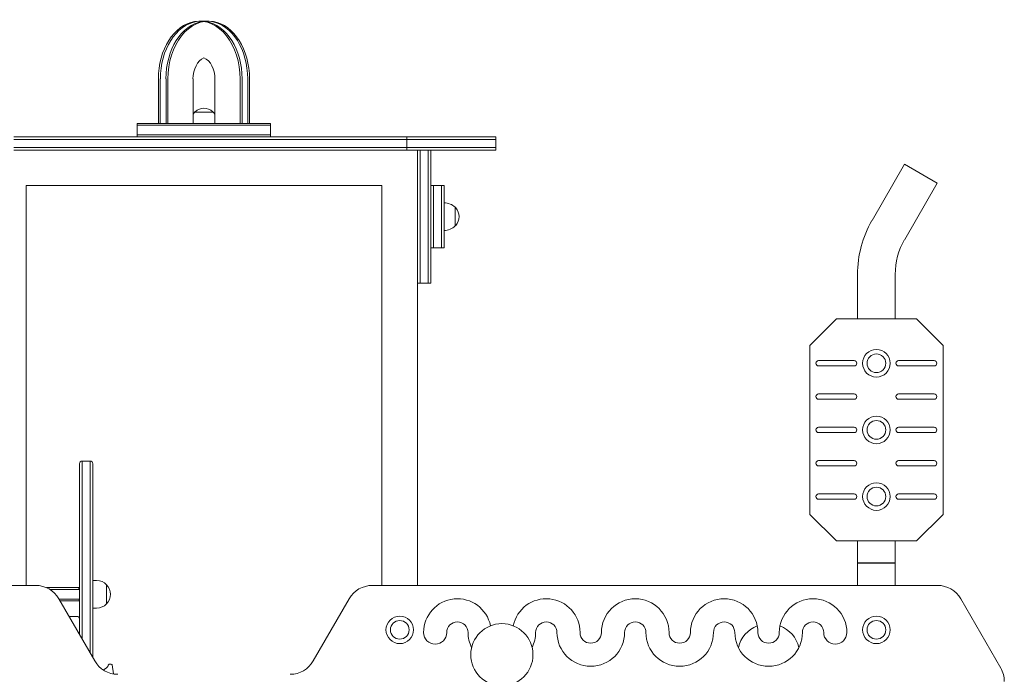
# Model space of a CAD drawing. Units: millimetres. Extents: x 4462 to 4985, y -174 to 1352.
# Drawn here: x 4687 to 4798, y -48 to 26 of the extents above; entities that cross this region are included whole.
import ezdxf

# ---------------------------------------------------------------- set-up
doc = ezdxf.new("R2010")
doc.units = ezdxf.units.MM

# ---------------------------------------------------------------- blocks, each defined once
blk = doc.blocks.new('A$C497C4A73')
at = {"lineweight": 0, "extrusion": (0, 1, 0)}
for p, q in [((732.06, 1498.23), (732.28, 1498.23)), ((732.28, 1498.23), (732.59, 1498.23)), ((732.59, 1498.23), (732.91, 1498.23)), ((732.91, 1498.23), (733.12, 1498.23)), ((727.47, 1491.73), (727.47, 1486.73)), ((727.68, 1486.73), (727.68, 1491.73)), ((727.68, 1486.73), (727.68, 1491.73)), ((728.32, 1486.73), (728.32, 1491.73)), ((728.32, 1486.73), (728.32, 1491.73)), ((728.53, 1491.73), (728.53, 1486.73)), ((731.36, 1486.73), (731.36, 1491.73)), ((733.83, 1486.73), (733.83, 1491.73)), ((736.66, 1491.73), (736.66, 1486.73)), ((736.87, 1486.73), (736.87, 1491.73)), ((736.87, 1486.73), (736.87, 1491.73)), ((737.51, 1486.73), (737.51, 1491.73)), ((737.51, 1486.73), (737.51, 1491.73)), ((737.72, 1491.73), (737.72, 1486.73)), ((733.56, 1487.98), (731.54, 1487.98)), ((733.64, 1487.98), (733.56, 1487.98)), ((725.09, 1486.73), (740.09, 1486.73)), ((725.09, 1486.73), (725.09, 1486.53)), ((740.09, 1486.53), (725.09, 1486.53)), ((725.09, 1486.53), (725.09, 1485.43)), ((740.09, 1486.53), (725.09, 1486.53)), ((740.09, 1486.73), (740.09, 1486.53)), ((740.09, 1486.53), (740.09, 1485.43)), ((755.4, 1485.23), (711.2, 1485.23)), ((711.2, 1484.93), (755.4, 1484.93)), ((711.2, 1484.93), (755.4, 1484.93)), ((740.09, 1485.43), (725.09, 1485.43)), ((740.09, 1485.43), (725.09, 1485.43)), ((725.09, 1485.43), (725.09, 1485.23)), ((740.09, 1485.43), (740.09, 1485.23)), ((763.9, 1485.23), (755.4, 1485.23)), ((755.4, 1485.23), (755.4, 1484.93)), ((755.4, 1484.93), (763.9, 1484.93)), ((755.4, 1484.93), (755.4, 1484.03)), ((763.9, 1484.93), (755.4, 1484.93)), ((763.9, 1485.23), (765.4, 1485.23)), ((765.4, 1484.93), (763.9, 1484.93)), ((763.9, 1484.93), (765.4, 1484.93)), ((765.4, 1484.93), (765.4, 1485.23)), ((765.4, 1484.03), (765.4, 1484.93)), ((711.2, 1484.03), (755.4, 1484.03)), ((711.2, 1484.03), (755.4, 1484.03)), ((763.9, 1484.03), (755.4, 1484.03)), ((755.4, 1484.03), (755.4, 1483.73)), ((755.4, 1484.03), (763.9, 1484.03)), ((763.9, 1484.03), (765.4, 1484.03)), ((765.4, 1484.03), (763.9, 1484.03)), ((765.4, 1483.73), (765.4, 1484.03)), ((711.2, 1483.73), (755.4, 1483.73)), ((755.4, 1483.73), (763.9, 1483.73)), ((756.59, 1470.23), (756.59, 1483.73)), ((756.89, 1483.73), (756.89, 1470.23)), ((756.89, 1470.23), (756.89, 1483.73)), ((757.79, 1470.23), (757.79, 1483.73)), ((757.79, 1483.73), (757.79, 1470.23)), ((758.09, 1483.73), (758.09, 1470.23)), ((765.4, 1483.73), (763.9, 1483.73)), ((807.72, 1475.79), (811.38, 1482.13)), ((815.05, 1480.01), (811.38, 1482.13)), ((712.59, 1434.73), (712.59, 1479.73)), ((712.59, 1479.73), (752.59, 1479.73)), ((752.59, 1479.73), (752.59, 1434.73)), ((758.09, 1479.73), (758.39, 1479.73)), ((758.39, 1479.73), (758.39, 1476.23)), ((758.39, 1479.73), (759.29, 1479.73)), ((758.39, 1479.73), (758.39, 1476.23)), ((759.29, 1479.73), (759.29, 1476.23)), ((759.29, 1479.73), (759.29, 1476.23)), ((759.29, 1479.73), (759.59, 1479.73)), ((759.59, 1472.73), (759.59, 1479.73)), ((811.39, 1473.67), (815.05, 1480.01)), ((760.84, 1475.18), (760.84, 1477.28)), ((758.39, 1476.23), (758.39, 1472.73)), ((758.39, 1476.23), (758.39, 1472.73)), ((759.29, 1476.23), (759.29, 1472.73)), ((759.29, 1476.23), (759.29, 1472.73)), ((758.09, 1472.73), (758.39, 1472.73)), ((758.39, 1472.73), (759.29, 1472.73)), ((759.29, 1472.73), (759.59, 1472.73)), ((756.59, 1470.23), (756.59, 1468.73)), ((756.89, 1468.73), (756.89, 1470.23)), ((756.89, 1470.23), (756.89, 1468.73)), ((757.79, 1470.23), (757.79, 1468.73)), ((757.79, 1468.73), (757.79, 1470.23)), ((758.09, 1468.73), (758.09, 1470.23)), ((806.09, 1464.73), (806.09, 1469.73)), ((810.33, 1464.73), (810.33, 1469.73)), ((756.89, 1468.73), (756.59, 1468.73)), ((756.59, 1434.73), (756.59, 1468.73)), ((757.79, 1468.73), (756.89, 1468.73)), ((758.09, 1468.73), (757.79, 1468.73)), ((803.71, 1464.73), (800.71, 1461.73)), ((812.71, 1464.73), (803.71, 1464.73)), ((815.71, 1461.73), (812.71, 1464.73)), ((800.71, 1461.73), (800.71, 1442.73)), ((815.71, 1442.73), (815.71, 1461.73)), ((801.71, 1460.03), (805.71, 1460.03)), ((805.71, 1459.43), (801.71, 1459.43)), ((810.71, 1460.03), (814.71, 1460.03)), ((814.71, 1459.43), (810.71, 1459.43)), ((801.71, 1456.28), (805.71, 1456.28)), ((810.71, 1456.28), (814.71, 1456.28)), ((805.71, 1455.68), (801.71, 1455.68)), ((814.71, 1455.68), (810.71, 1455.68)), ((801.71, 1452.53), (805.71, 1452.53)), ((805.71, 1451.93), (801.71, 1451.93)), ((810.71, 1452.53), (814.71, 1452.53)), ((814.71, 1451.93), (810.71, 1451.93)), ((718.59, 1429.2), (718.59, 1448.43)), ((718.89, 1448.73), (718.89, 1428.68)), ((718.89, 1448.73), (719.79, 1448.73)), ((718.89, 1448.73), (718.89, 1428.68)), ((719.79, 1427.12), (719.79, 1448.73)), ((719.79, 1427.12), (719.79, 1448.73)), ((720.09, 1448.43), (720.09, 1426.6)), ((801.71, 1448.78), (805.71, 1448.78)), ((810.71, 1448.78), (814.71, 1448.78)), ((805.71, 1448.18), (801.71, 1448.18)), ((814.71, 1448.18), (810.71, 1448.18)), ((801.71, 1445.03), (805.71, 1445.03)), ((810.71, 1445.03), (814.71, 1445.03)), ((805.71, 1444.43), (801.71, 1444.43)), ((814.71, 1444.43), (810.71, 1444.43)), ((800.71, 1442.73), (803.71, 1439.73)), ((812.71, 1439.73), (815.71, 1442.73)), ((803.71, 1439.73), (812.71, 1439.73)), ((806.09, 1434.73), (806.09, 1439.73)), ((810.33, 1434.73), (810.33, 1439.73)), ((720.52, 1435.28), (720.09, 1435.28)), ((713.67, 1434.73), (697.13, 1434.73)), ((715.73, 1434.48), (714.87, 1434.48)), ((715.25, 1434.28), (715.59, 1434.28)), ((715.25, 1434.28), (715.59, 1434.28)), ((717, 1434.28), (715.59, 1434.28)), ((717, 1434.28), (715.59, 1434.28)), ((715.73, 1434.48), (717, 1434.48)), ((718.39, 1434.48), (717, 1434.48)), ((717, 1434.28), (718.39, 1434.28)), ((717, 1434.28), (718.39, 1434.28)), ((718.59, 1434.48), (718.39, 1434.48)), ((718.59, 1434.28), (718.39, 1434.28)), ((718.59, 1434.28), (718.39, 1434.28)), ((721.64, 1432.65), (721.64, 1434.81)), ((721.64, 1434.81), (721.64, 1432.65)), ((815.09, 1434.73), (751.52, 1434.73)), ((716.26, 1433.23), (720.31, 1426.23)), ((716.29, 1433.18), (717, 1433.18)), ((716.29, 1433.18), (717, 1433.18)), ((717, 1432.98), (716.41, 1432.98)), ((718.39, 1433.18), (717, 1433.18)), ((718.39, 1433.18), (717, 1433.18)), ((717, 1432.98), (718.39, 1432.98)), ((718.39, 1433.18), (718.59, 1433.18)), ((718.39, 1433.18), (718.59, 1433.18)), ((718.39, 1432.98), (718.59, 1432.98)), ((744.88, 1426.23), (748.92, 1433.23)), ((817.69, 1433.23), (822.19, 1425.43)), ((720.52, 1432.18), (720.09, 1432.18)), ((718.39, 1431.23), (717.42, 1431.23)), ((718.39, 1431.23), (717.42, 1431.23)), ((721.27, 1425.21), (721.62, 1425.45)), ((722.16, 1425.87), (721.94, 1425.87)), ((722.43, 1424.77), (722.26, 1425.79))]:
    blk.add_line(p, q, dxfattribs=at)
at = {"lineweight": 0, "extrusion": (0, 0, -1)}
for centre, radius in [((-808.21, 1459.73), 1.55), ((-808.21, 1459.73), 1.05), ((-808.21, 1452.23), 1.55), ((-808.21, 1452.23), 1.05), ((-754.61, 1429.73), 1.55), ((-754.61, 1429.73), 1.05), ((-808.21, 1429.73), 1.55), ((-808.21, 1429.73), 1.05)]:
    blk.add_circle(centre, radius, dxfattribs=at)
at = {"lineweight": 0}
for centre, radius in [((808.21, 1444.73), 1.55), ((808.21, 1444.73), 1.05), ((766.09, 1426.93), 3.5)]:
    blk.add_circle(centre, radius, dxfattribs=at)
at = {"lineweight": 0, "extrusion": (0, 0, -1)}
for centre, radius, start, end in [((-732.59, 1486.98), 1.45, 47.1564, 132.8436), ((-732.86, 1486.73), 1.81, 34.152, 43.6028), ((-731.74, 1487.9), 0.2, 24.6721, 47.1564), ((-733.44, 1487.9), 0.2, 132.8436, 155.3279), ((-732.33, 1486.73), 1.81, 136.3972, 145.848), ((-759.59, 1475.97), 1.81, 90, 133.6028), ((-760.76, 1477.08), 0.2, 114.6721, 137.1564), ((-759.84, 1476.23), 1.45, 137.1564, 222.8436), ((-759.59, 1476.49), 1.81, 226.3972, 270), ((-760.76, 1475.38), 0.2, 222.8436, 245.3279), ((-818.21, 1469.73), 12.12, 0, 30), ((-801.71, 1459.73), 0.3, 270, 90), ((-805.71, 1459.73), 0.3, 90, 270), ((-810.71, 1459.73), 0.3, 270, 90), ((-814.71, 1459.73), 0.3, 90, 270), ((-801.71, 1455.98), 0.3, 270, 90), ((-805.71, 1455.98), 0.3, 90, 270), ((-810.71, 1455.98), 0.3, 270, 90), ((-814.71, 1455.98), 0.3, 90, 270), ((-801.71, 1452.23), 0.3, 270, 90), ((-805.71, 1452.23), 0.3, 90, 270), ((-810.71, 1452.23), 0.3, 270, 90), ((-814.71, 1452.23), 0.3, 90, 270), ((-718.89, 1448.43), 0.3, 360, 90), ((-719.79, 1448.43), 0.3, 90, 180), ((-801.71, 1448.48), 0.3, 270, 90), ((-805.71, 1448.48), 0.3, 90, 270), ((-810.71, 1448.48), 0.3, 270, 90), ((-814.71, 1448.48), 0.3, 90, 270), ((-801.71, 1444.73), 0.3, 270, 90), ((-805.71, 1444.73), 0.3, 90, 270), ((-810.71, 1444.73), 0.3, 270, 90), ((-814.71, 1444.73), 0.3, 90, 270), ((-720.52, 1433.73), 1.55, 90, 136.0086), ((-713.67, 1431.73), 3, 90, 150), ((-718.39, 1434.28), 0.2, 90, 180), ((-720.52, 1433.73), 1.55, 136.0086, 223.9914), ((-751.52, 1431.73), 3, 30, 90), ((-815.09, 1431.73), 3, 90, 150), ((-718.39, 1433.18), 0.2, 180, 270), ((-761.09, 1429.43), 3.8, 0, 168.48), ((-771.09, 1429.43), 3.8, 11.52, 180), ((-781.09, 1429.43), 3.8, 0, 180), ((-791.09, 1429.43), 3.8, 0, 180), ((-801.09, 1429.43), 3.8, 0, 180), ((-720.52, 1433.73), 1.55, 223.9914, 270), ((-758.59, 1429.43), 1.3, 180, 0), ((-766.09, 1429.43), 3.8, 333.6272, 0), ((-766.09, 1429.43), 3.8, 180, 206.3728), ((-776.09, 1429.43), 3.8, 180, 0), ((-786.09, 1429.43), 3.8, 180, 0), ((-796.09, 1429.43), 3.8, 180, 0), ((-803.59, 1429.43), 1.3, 180, 0), ((-721.34, 1425.87), 0.5, 189.5941, 235.8793), ((-721.94, 1425.77), 0.1, 9.5941, 90), ((-722.16, 1425.77), 0.1, 90, 170.3401), ((-819.59, 1423.93), 3, 150, 180)]:
    blk.add_arc(centre, radius, start, end, dxfattribs=at)
at = {"lineweight": 0}
for centre, radius, start, end in [((818.21, 1469.73), 7.88, 150, 180), ((718.39, 1431.03), 0.2, 0, 90), ((718.39, 1431.03), 0.2, 0, 90), ((761.09, 1429.43), 1.2, 0, 180), ((771.09, 1429.43), 1.2, 0, 180), ((781.09, 1429.43), 1.2, 0, 180), ((791.09, 1429.43), 1.2, 0, 180), ((801.09, 1429.43), 1.2, 0, 180), ((796.09, 1426.93), 3.5, 111.3909, 166.5852), ((796.09, 1426.93), 3.5, 13.4148, 68.6091), ((776.09, 1429.43), 1.2, 180, 0), ((786.09, 1429.43), 1.2, 180, 0), ((796.09, 1429.43), 1.2, 180, 0), ((722.9, 1427.73), 3, 210, 270), ((742.28, 1427.73), 3, 270, 330)]:
    blk.add_arc(centre, radius, start, end, dxfattribs=at)
for centre, major_axis, start_param, end_param in [((732.06, 1491.73), (0, 6.5), 0.115642, 1.570796), ((733.12, 1491.73), (0, 6.5), -0.115642, 1.570796), ((732.28, 1491.73), (0, 6.5), -0.069286, 0), ((732.28, 1491.73), (0, 6.5), -0.069286, 0), ((732.28, 1491.73), (0, 6.5), -1.570796, -0.115642), ((732.28, 1491.73), (0, 6.5), -1.570796, -0.115642), ((732.91, 1491.73), (0, 6.5), -1.570796, -0.115642), ((732.91, 1491.73), (0, 6.5), -1.570796, -0.115642), ((732.06, 1491.73), (0, 2.5), -1.570796, -0.304693)]:
    blk.add_ellipse(centre, major_axis=major_axis, ratio=0.707107, start_param=start_param, end_param=end_param, dxfattribs=at)
at = {"lineweight": 0, "extrusion": (0, 0, -1)}
for centre, major_axis, start_param, end_param in [((732.28, 1491.73), (0, 6.5), -1.570796, -0.115642), ((732.28, 1491.73), (0, 6.5), -1.570796, -0.115642), ((732.91, 1491.73), (0, 6.5), -1.570796, -0.115642), ((732.91, 1491.73), (0, 6.5), -1.570796, -0.115642), ((732.06, 1491.73), (0, 6.5), -0.115642, 1.570796), ((732.91, 1491.73), (0, 6.5), -0.069286, 0), ((732.91, 1491.73), (0, 6.5), -0.069286, 0), ((733.12, 1491.73), (0, 6.5), 0.115642, 1.570796), ((733.12, 1491.73), (0, 2.5), -1.570796, -0.304693)]:
    blk.add_ellipse(centre, major_axis=major_axis, ratio=0.707107, start_param=start_param, end_param=end_param, dxfattribs=at)

msp = doc.modelspace()

# ---------------------------------------------------------------- linework, layer by layer
msp.add_line((4785.56, -35.49), (4781.32, -35.49))

# ---------------------------------------------------------------- block references
msp.add_blockref('A$C497C4A73', (3975.23, -1472.72))

doc.saveas('drawing.dxf')
